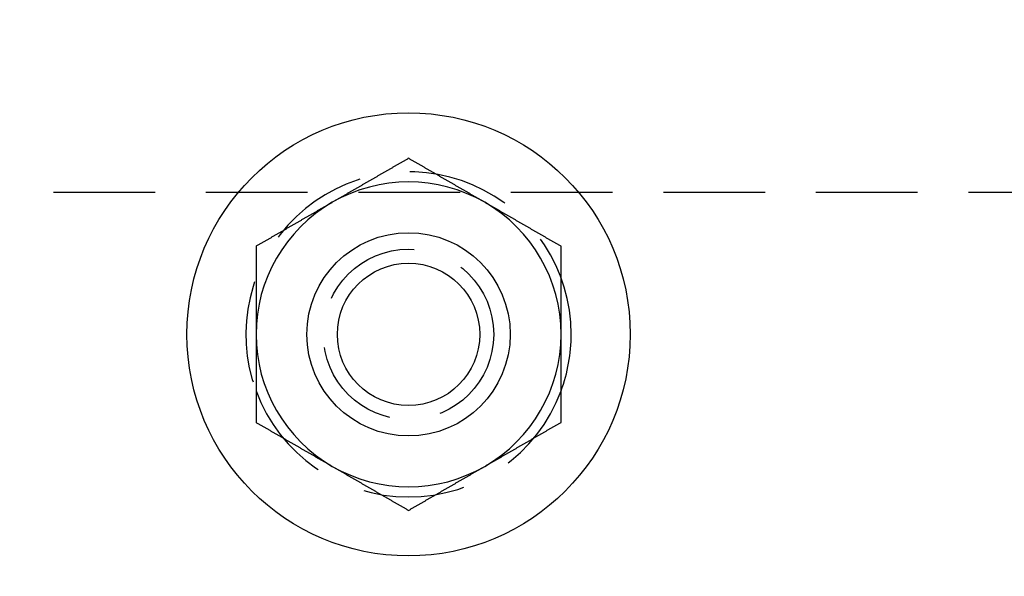
# Model space of a CAD drawing. Extents: x -137 to 301, y -495 to 82.
# Drawn here: x 50 to 98, y -454 to -426 of the extents above; entities that cross this region are included whole.
import ezdxf

# ---------------------------------------------------------------- set-up
doc = ezdxf.new("R2010")
doc.units = 0
doc.header["$LTSCALE"] = 20
doc.linetypes.add('VERDECKT', pattern=[0.375, 0.25, -0.125])
doc.layers.get('0').update_dxf_attribs({"linetype": 'CONTINUOUS'})

# ---------------------------------------------------------------- blocks, each defined once
blk = doc.blocks.new('A$C5F3700EE')
at = {"color": 1, "linetype": 'VERDECKT'}
blk.add_line((-81.46494, -90), (106.16497, -90), dxfattribs=at)
at = {"color": 3}
for points in [[(56, -88.3346, 0), (55.9705, -88.3516, 0), (55.9409, -88.3687, 0), (55.9114, -88.3857, 0), (55.8819, -88.4028, 0), (55.8524, -88.4198, 0), (55.8228, -88.4369, 0), (55.7933, -88.4539, 0), (55.7638, -88.471, 0), (55.7343, -88.488, 0), (55.7047, -88.5051, 0), (55.6752, -88.5221, 0), (55.6457, -88.5392, 0), (55.6161, -88.5562, 0), (55.5866, -88.5733, 0), (55.5571, -88.5903, 0), (55.5276, -88.6074, 0), (55.498, -88.6244, 0), (55.4685, -88.6415, 0), (55.439, -88.6585, 0), (55.4094, -88.6755, 0), (55.3799, -88.6926, 0), (55.3504, -88.7096, 0), (55.3209, -88.7267, 0), (55.2913, -88.7437, 0), (55.2618, -88.7608, 0), (55.2323, -88.7778, 0), (55.2028, -88.7949, 0), (55.1732, -88.8119, 0), (55.1437, -88.829, 0), (55.1142, -88.846, 0), (55.0846, -88.8631, 0), (55.0551, -88.8801, 0), (55.0256, -88.8972, 0), (54.9961, -88.9142, 0), (54.9665, -88.9313, 0), (54.937, -88.9483, 0), (54.9075, -88.9654, 0), (54.878, -88.9824, 0), (54.8484, -88.9995, 0), (54.8189, -89.0165, 0), (54.7894, -89.0335, 0), (54.7598, -89.0506, 0), (54.7303, -89.0676, 0), (54.7008, -89.0847, 0), (54.6713, -89.1017, 0), (54.6417, -89.1188, 0), (54.6122, -89.1358, 0), (54.5827, -89.1529, 0), (54.5531, -89.1699, 0), (54.5236, -89.187, 0), (54.4941, -89.204, 0), (54.4646, -89.2211, 0), (54.435, -89.2381, 0), (54.4055, -89.2552, 0), (54.376, -89.2722, 0), (54.3465, -89.2893, 0), (54.3169, -89.3063, 0), (54.2874, -89.3234, 0), (54.2579, -89.3404, 0), (54.2283, -89.3575, 0), (54.1988, -89.3745, 0), (54.1693, -89.3916, 0), (54.1398, -89.4086, 0), (54.1102, -89.4256, 0), (54.0807, -89.4427, 0), (54.0512, -89.4597, 0), (54.0217, -89.4768, 0), (53.9921, -89.4938, 0), (53.9626, -89.5109, 0), (53.9331, -89.5279, 0), (53.9035, -89.545, 0), (53.874, -89.562, 0), (53.8445, -89.5791, 0), (53.815, -89.5961, 0), (53.7854, -89.6132, 0), (53.7559, -89.6302, 0), (53.7264, -89.6473, 0), (53.6969, -89.6643, 0), (53.6673, -89.6814, 0), (53.6378, -89.6984, 0), (53.6083, -89.7155, 0), (53.5787, -89.7325, 0), (53.5492, -89.7496, 0), (53.5197, -89.7666, 0), (53.4902, -89.7836, 0), (53.4606, -89.8007, 0), (53.4311, -89.8177, 0), (53.4016, -89.8348, 0), (53.372, -89.8518, 0), (53.3425, -89.8689, 0), (53.313, -89.8859, 0), (53.2835, -89.903, 0), (53.2539, -89.92, 0), (53.2244, -89.9371, 0), (53.1949, -89.9541, 0), (53.1654, -89.9712, 0), (53.1358, -89.9882, 0), (53.1063, -90.0053, 0), (53.0768, -90.0223, 0), (53.0472, -90.0394, 0), (53.0177, -90.0564, 0), (52.9882, -90.0735, 0), (52.9587, -90.0905, 0), (52.9291, -90.1076, 0), (52.8996, -90.1246, 0), (52.8701, -90.1417, 0), (52.8406, -90.1587, 0), (52.811, -90.1757, 0), (52.7815, -90.1928, 0), (52.752, -90.2098, 0), (52.7224, -90.2269, 0), (52.6929, -90.2439, 0), (52.6634, -90.261, 0), (52.6339, -90.278, 0), (52.6043, -90.2951, 0), (52.5748, -90.3121, 0), (52.5453, -90.3292, 0), (52.5157, -90.3462, 0), (52.4862, -90.3633, 0), (52.4567, -90.3803, 0), (52.4272, -90.3974, 0), (52.3976, -90.4144, 0), (52.3681, -90.4315, 0), (52.3386, -90.4485, 0), (52.3091, -90.4656, 0), (52.2795, -90.4826, 0), (52.25, -90.4997, 0)], [(59.75, -90.4997, 0), (59.7205, -90.4826, 0), (59.6909, -90.4656, 0), (59.6614, -90.4485, 0), (59.6319, -90.4315, 0), (59.6024, -90.4144, 0), (59.5728, -90.3974, 0), (59.5433, -90.3803, 0), (59.5138, -90.3633, 0), (59.4843, -90.3462, 0), (59.4547, -90.3292, 0), (59.4252, -90.3121, 0), (59.3957, -90.2951, 0), (59.3661, -90.278, 0), (59.3366, -90.261, 0), (59.3071, -90.2439, 0), (59.2776, -90.2269, 0), (59.248, -90.2098, 0), (59.2185, -90.1928, 0), (59.189, -90.1757, 0), (59.1594, -90.1587, 0), (59.1299, -90.1417, 0), (59.1004, -90.1246, 0), (59.0709, -90.1076, 0), (59.0413, -90.0905, 0), (59.0118, -90.0735, 0), (58.9823, -90.0564, 0), (58.9528, -90.0394, 0), (58.9232, -90.0223, 0), (58.8937, -90.0053, 0), (58.8642, -89.9882, 0), (58.8346, -89.9712, 0), (58.8051, -89.9541, 0), (58.7756, -89.9371, 0), (58.7461, -89.92, 0), (58.7165, -89.903, 0), (58.687, -89.8859, 0), (58.6575, -89.8689, 0), (58.628, -89.8518, 0), (58.5984, -89.8348, 0), (58.5689, -89.8177, 0), (58.5394, -89.8007, 0), (58.5098, -89.7836, 0), (58.4803, -89.7666, 0), (58.4508, -89.7496, 0), (58.4213, -89.7325, 0), (58.3917, -89.7155, 0), (58.3622, -89.6984, 0), (58.3327, -89.6814, 0), (58.3031, -89.6643, 0), (58.2736, -89.6473, 0), (58.2441, -89.6302, 0), (58.2146, -89.6132, 0), (58.185, -89.5961, 0), (58.1555, -89.5791, 0), (58.126, -89.562, 0), (58.0965, -89.545, 0), (58.0669, -89.5279, 0), (58.0374, -89.5109, 0), (58.0079, -89.4938, 0), (57.9783, -89.4768, 0), (57.9488, -89.4597, 0), (57.9193, -89.4427, 0), (57.8898, -89.4256, 0), (57.8602, -89.4086, 0), (57.8307, -89.3916, 0), (57.8012, -89.3745, 0), (57.7717, -89.3575, 0), (57.7421, -89.3404, 0), (57.7126, -89.3234, 0), (57.6831, -89.3063, 0), (57.6535, -89.2893, 0), (57.624, -89.2722, 0), (57.5945, -89.2552, 0), (57.565, -89.2381, 0), (57.5354, -89.2211, 0), (57.5059, -89.204, 0), (57.4764, -89.187, 0), (57.4469, -89.1699, 0), (57.4173, -89.1529, 0), (57.3878, -89.1358, 0), (57.3583, -89.1188, 0), (57.3287, -89.1017, 0), (57.2992, -89.0847, 0), (57.2697, -89.0676, 0), (57.2402, -89.0506, 0), (57.2106, -89.0335, 0), (57.1811, -89.0165, 0), (57.1516, -88.9995, 0), (57.122, -88.9824, 0), (57.0925, -88.9654, 0), (57.063, -88.9483, 0), (57.0335, -88.9313, 0), (57.0039, -88.9142, 0), (56.9744, -88.8972, 0), (56.9449, -88.8801, 0), (56.9154, -88.8631, 0), (56.8858, -88.846, 0), (56.8563, -88.829, 0), (56.8268, -88.8119, 0), (56.7972, -88.7949, 0), (56.7677, -88.7778, 0), (56.7382, -88.7608, 0), (56.7087, -88.7437, 0), (56.6791, -88.7267, 0), (56.6496, -88.7096, 0), (56.6201, -88.6926, 0), (56.5906, -88.6755, 0), (56.561, -88.6585, 0), (56.5315, -88.6415, 0), (56.502, -88.6244, 0), (56.4724, -88.6074, 0), (56.4429, -88.5903, 0), (56.4134, -88.5733, 0), (56.3839, -88.5562, 0), (56.3543, -88.5392, 0), (56.3248, -88.5221, 0), (56.2953, -88.5051, 0), (56.2657, -88.488, 0), (56.2362, -88.471, 0), (56.2067, -88.4539, 0), (56.1772, -88.4369, 0), (56.1476, -88.4198, 0), (56.1181, -88.4028, 0), (56.0886, -88.3857, 0), (56.0591, -88.3687, 0), (56.0295, -88.3516, 0), (56, -88.3346, 0)], [(52.25, -90.4997, 0), (52.2205, -90.5167, 0), (52.1909, -90.5338, 0), (52.1614, -90.5508, 0), (52.1319, -90.5678, 0), (52.1024, -90.5849, 0), (52.0728, -90.6019, 0), (52.0433, -90.619, 0), (52.0138, -90.636, 0), (51.9843, -90.6531, 0), (51.9547, -90.6701, 0), (51.9252, -90.6872, 0), (51.8957, -90.7042, 0), (51.8661, -90.7213, 0), (51.8366, -90.7383, 0), (51.8071, -90.7554, 0), (51.7776, -90.7724, 0), (51.748, -90.7895, 0), (51.7185, -90.8065, 0), (51.689, -90.8236, 0), (51.6594, -90.8406, 0), (51.6299, -90.8577, 0), (51.6004, -90.8747, 0), (51.5709, -90.8918, 0), (51.5413, -90.9088, 0), (51.5118, -90.9258, 0), (51.4823, -90.9429, 0), (51.4528, -90.9599, 0), (51.4232, -90.977, 0), (51.3937, -90.994, 0), (51.3642, -91.0111, 0), (51.3346, -91.0281, 0), (51.3051, -91.0452, 0), (51.2756, -91.0622, 0), (51.2461, -91.0793, 0), (51.2165, -91.0963, 0), (51.187, -91.1134, 0), (51.1575, -91.1304, 0), (51.128, -91.1475, 0), (51.0984, -91.1645, 0), (51.0689, -91.1816, 0), (51.0394, -91.1986, 0), (51.0098, -91.2157, 0), (50.9803, -91.2327, 0), (50.9508, -91.2498, 0), (50.9213, -91.2668, 0), (50.8917, -91.2839, 0), (50.8622, -91.3009, 0), (50.8327, -91.3179, 0), (50.8031, -91.335, 0), (50.7736, -91.352, 0), (50.7441, -91.3691, 0), (50.7146, -91.3861, 0), (50.685, -91.4032, 0), (50.6555, -91.4202, 0), (50.626, -91.4373, 0), (50.5965, -91.4543, 0), (50.5669, -91.4714, 0), (50.5374, -91.4884, 0), (50.5079, -91.5055, 0), (50.4783, -91.5225, 0), (50.4488, -91.5396, 0), (50.4193, -91.5566, 0), (50.3898, -91.5737, 0), (50.3602, -91.5907, 0), (50.3307, -91.6078, 0), (50.3012, -91.6248, 0), (50.2717, -91.6419, 0), (50.2421, -91.6589, 0), (50.2126, -91.6759, 0), (50.1831, -91.693, 0), (50.1535, -91.71, 0), (50.124, -91.7271, 0), (50.0945, -91.7441, 0), (50.065, -91.7612, 0), (50.0354, -91.7782, 0), (50.0059, -91.7953, 0), (49.9764, -91.8123, 0), (49.9469, -91.8294, 0), (49.9173, -91.8464, 0), (49.8878, -91.8635, 0), (49.8583, -91.8805, 0), (49.8287, -91.8976, 0), (49.7992, -91.9146, 0), (49.7697, -91.9317, 0), (49.7402, -91.9487, 0), (49.7106, -91.9658, 0), (49.6811, -91.9828, 0), (49.6516, -91.9999, 0), (49.622, -92.0169, 0), (49.5925, -92.034, 0), (49.563, -92.051, 0), (49.5335, -92.068, 0), (49.5039, -92.0851, 0), (49.4744, -92.1021, 0), (49.4449, -92.1192, 0), (49.4154, -92.1362, 0), (49.3858, -92.1533, 0), (49.3563, -92.1703, 0), (49.3268, -92.1874, 0), (49.2972, -92.2044, 0), (49.2677, -92.2215, 0), (49.2382, -92.2385, 0), (49.2087, -92.2556, 0), (49.1791, -92.2726, 0), (49.1496, -92.2897, 0), (49.1201, -92.3067, 0), (49.0906, -92.3238, 0), (49.061, -92.3408, 0), (49.0315, -92.3579, 0), (49.002, -92.3749, 0), (48.9724, -92.392, 0), (48.9429, -92.409, 0), (48.9134, -92.426, 0), (48.8839, -92.4431, 0), (48.8543, -92.4601, 0), (48.8248, -92.4772, 0), (48.7953, -92.4942, 0), (48.7657, -92.5113, 0), (48.7362, -92.5283, 0), (48.7067, -92.5454, 0), (48.6772, -92.5624, 0), (48.6476, -92.5795, 0), (48.6181, -92.5965, 0), (48.5886, -92.6136, 0), (48.5591, -92.6306, 0), (48.5295, -92.6477, 0), (48.5, -92.6647, 0)], [(63.5, -92.6647, 0), (63.4705, -92.6477, 0), (63.4409, -92.6306, 0), (63.4114, -92.6136, 0), (63.3819, -92.5965, 0), (63.3524, -92.5795, 0), (63.3228, -92.5624, 0), (63.2933, -92.5454, 0), (63.2638, -92.5283, 0), (63.2343, -92.5113, 0), (63.2047, -92.4942, 0), (63.1752, -92.4772, 0), (63.1457, -92.4601, 0), (63.1161, -92.4431, 0), (63.0866, -92.426, 0), (63.0571, -92.409, 0), (63.0276, -92.392, 0), (62.998, -92.3749, 0), (62.9685, -92.3579, 0), (62.939, -92.3408, 0), (62.9094, -92.3238, 0), (62.8799, -92.3067, 0), (62.8504, -92.2897, 0), (62.8209, -92.2726, 0), (62.7913, -92.2556, 0), (62.7618, -92.2385, 0), (62.7323, -92.2215, 0), (62.7028, -92.2044, 0), (62.6732, -92.1874, 0), (62.6437, -92.1703, 0), (62.6142, -92.1533, 0), (62.5846, -92.1362, 0), (62.5551, -92.1192, 0), (62.5256, -92.1021, 0), (62.4961, -92.0851, 0), (62.4665, -92.068, 0), (62.437, -92.051, 0), (62.4075, -92.034, 0), (62.378, -92.0169, 0), (62.3484, -91.9999, 0), (62.3189, -91.9828, 0), (62.2894, -91.9658, 0), (62.2598, -91.9487, 0), (62.2303, -91.9317, 0), (62.2008, -91.9146, 0), (62.1713, -91.8976, 0), (62.1417, -91.8805, 0), (62.1122, -91.8635, 0), (62.0827, -91.8464, 0), (62.0531, -91.8294, 0), (62.0236, -91.8123, 0), (61.9941, -91.7953, 0), (61.9646, -91.7782, 0), (61.935, -91.7612, 0), (61.9055, -91.7441, 0), (61.876, -91.7271, 0), (61.8465, -91.71, 0), (61.8169, -91.693, 0), (61.7874, -91.6759, 0), (61.7579, -91.6589, 0), (61.7283, -91.6419, 0), (61.6988, -91.6248, 0), (61.6693, -91.6078, 0), (61.6398, -91.5907, 0), (61.6102, -91.5737, 0), (61.5807, -91.5566, 0), (61.5512, -91.5396, 0), (61.5217, -91.5225, 0), (61.4921, -91.5055, 0), (61.4626, -91.4884, 0), (61.4331, -91.4714, 0), (61.4035, -91.4543, 0), (61.374, -91.4373, 0), (61.3445, -91.4202, 0), (61.315, -91.4032, 0), (61.2854, -91.3861, 0), (61.2559, -91.3691, 0), (61.2264, -91.352, 0), (61.1969, -91.335, 0), (61.1673, -91.3179, 0), (61.1378, -91.3009, 0), (61.1083, -91.2839, 0), (61.0787, -91.2668, 0), (61.0492, -91.2498, 0), (61.0197, -91.2327, 0), (60.9902, -91.2157, 0), (60.9606, -91.1986, 0), (60.9311, -91.1816, 0), (60.9016, -91.1645, 0), (60.872, -91.1475, 0), (60.8425, -91.1304, 0), (60.813, -91.1134, 0), (60.7835, -91.0963, 0), (60.7539, -91.0793, 0), (60.7244, -91.0622, 0), (60.6949, -91.0452, 0), (60.6654, -91.0281, 0), (60.6358, -91.0111, 0), (60.6063, -90.994, 0), (60.5768, -90.977, 0), (60.5472, -90.9599, 0), (60.5177, -90.9429, 0), (60.4882, -90.9258, 0), (60.4587, -90.9088, 0), (60.4291, -90.8918, 0), (60.3996, -90.8747, 0), (60.3701, -90.8577, 0), (60.3406, -90.8406, 0), (60.311, -90.8236, 0), (60.2815, -90.8065, 0), (60.252, -90.7895, 0), (60.2224, -90.7724, 0), (60.1929, -90.7554, 0), (60.1634, -90.7383, 0), (60.1339, -90.7213, 0), (60.1043, -90.7042, 0), (60.0748, -90.6872, 0), (60.0453, -90.6701, 0), (60.0157, -90.6531, 0), (59.9862, -90.636, 0), (59.9567, -90.619, 0), (59.9272, -90.6019, 0), (59.8976, -90.5849, 0), (59.8681, -90.5678, 0), (59.8386, -90.5508, 0), (59.8091, -90.5338, 0), (59.7795, -90.5167, 0), (59.75, -90.4997, 0)], [(48.5, -92.6647, 0), (48.5, -92.6988, 0), (48.5, -92.7328, 0), (48.5, -92.7668, 0), (48.5, -92.8009, 0), (48.5, -92.8349, 0), (48.5, -92.8689, 0), (48.5, -92.903, 0), (48.5, -92.937, 0), (48.5, -92.9711, 0), (48.5, -93.0051, 0), (48.5, -93.0392, 0), (48.5, -93.0732, 0), (48.5, -93.1072, 0), (48.5, -93.1413, 0), (48.5, -93.1753, 0), (48.5, -93.2094, 0), (48.5, -93.2434, 0), (48.5, -93.2775, 0), (48.5, -93.3115, 0), (48.5, -93.3456, 0), (48.5, -93.3796, 0), (48.5, -93.4137, 0), (48.5, -93.4477, 0), (48.5, -93.4818, 0), (48.5, -93.5159, 0), (48.5, -93.5499, 0), (48.5, -93.584, 0), (48.5, -93.618, 0), (48.5, -93.6521, 0), (48.5, -93.6862, 0), (48.5, -93.7202, 0), (48.5, -93.7543, 0), (48.5, -93.7883, 0), (48.5, -93.8224, 0), (48.5, -93.8565, 0), (48.5, -93.8905, 0), (48.5, -93.9246, 0), (48.5, -93.9587, 0), (48.5, -93.9927, 0), (48.5, -94.0268, 0), (48.5, -94.0609, 0), (48.5, -94.0949, 0), (48.5, -94.129, 0), (48.5, -94.1631, 0), (48.5, -94.1972, 0), (48.5, -94.2312, 0), (48.5, -94.2653, 0), (48.5, -94.2994, 0), (48.5, -94.3335, 0), (48.5, -94.3676, 0), (48.5, -94.4016, 0), (48.5, -94.4357, 0), (48.5, -94.4698, 0), (48.5, -94.5039, 0), (48.5, -94.538, 0), (48.5, -94.572, 0), (48.5, -94.6061, 0), (48.5, -94.6402, 0), (48.5, -94.6743, 0), (48.5, -94.7084, 0), (48.5, -94.7425, 0), (48.5, -94.7766, 0), (48.5, -94.8107, 0), (48.5, -94.8448, 0), (48.5, -94.8789, 0), (48.5, -94.913, 0), (48.5, -94.947, 0), (48.5, -94.9811, 0), (48.5, -95.0152, 0), (48.5, -95.0493, 0), (48.5, -95.0834, 0), (48.5, -95.1175, 0), (48.5, -95.1516, 0), (48.5, -95.1858, 0), (48.5, -95.2199, 0), (48.5, -95.254, 0), (48.5, -95.2881, 0), (48.5, -95.3222, 0), (48.5, -95.3563, 0), (48.5, -95.3904, 0), (48.5, -95.4245, 0), (48.5, -95.4586, 0), (48.5, -95.4927, 0), (48.5, -95.5268, 0), (48.5, -95.561, 0), (48.5, -95.5951, 0), (48.5, -95.6292, 0), (48.5, -95.6633, 0), (48.5, -95.6974, 0), (48.5, -95.7316, 0), (48.5, -95.7657, 0), (48.5, -95.7998, 0), (48.5, -95.8339, 0), (48.5, -95.868, 0), (48.5, -95.9022, 0), (48.5, -95.9363, 0), (48.5, -95.9704, 0), (48.5, -96.0046, 0), (48.5, -96.0387, 0), (48.5, -96.0728, 0), (48.5, -96.107, 0), (48.5, -96.1411, 0), (48.5, -96.1752, 0), (48.5, -96.2094, 0), (48.5, -96.2435, 0), (48.5, -96.2776, 0), (48.5, -96.3118, 0), (48.5, -96.3459, 0), (48.5, -96.3801, 0), (48.5, -96.4142, 0), (48.5, -96.4484, 0), (48.5, -96.4825, 0), (48.5, -96.5167, 0), (48.5, -96.5508, 0), (48.5, -96.585, 0), (48.5, -96.6191, 0), (48.5, -96.6533, 0), (48.5, -96.6874, 0), (48.5, -96.7216, 0), (48.5, -96.7557, 0), (48.5, -96.7899, 0), (48.5, -96.824, 0), (48.5, -96.8582, 0), (48.5, -96.8924, 0), (48.5, -96.9265, 0), (48.5, -96.9607, 0), (48.5, -96.9948, 0)], [(63.5, -96.9948, 0), (63.5, -96.9607, 0), (63.5, -96.9265, 0), (63.5, -96.8924, 0), (63.5, -96.8582, 0), (63.5, -96.824, 0), (63.5, -96.7899, 0), (63.5, -96.7557, 0), (63.5, -96.7216, 0), (63.5, -96.6874, 0), (63.5, -96.6533, 0), (63.5, -96.6191, 0), (63.5, -96.585, 0), (63.5, -96.5508, 0), (63.5, -96.5167, 0), (63.5, -96.4825, 0), (63.5, -96.4484, 0), (63.5, -96.4142, 0), (63.5, -96.3801, 0), (63.5, -96.3459, 0), (63.5, -96.3118, 0), (63.5, -96.2776, 0), (63.5, -96.2435, 0), (63.5, -96.2094, 0), (63.5, -96.1752, 0), (63.5, -96.1411, 0), (63.5, -96.107, 0), (63.5, -96.0728, 0), (63.5, -96.0387, 0), (63.5, -96.0046, 0), (63.5, -95.9704, 0), (63.5, -95.9363, 0), (63.5, -95.9022, 0), (63.5, -95.868, 0), (63.5, -95.8339, 0), (63.5, -95.7998, 0), (63.5, -95.7657, 0), (63.5, -95.7316, 0), (63.5, -95.6974, 0), (63.5, -95.6633, 0), (63.5, -95.6292, 0), (63.5, -95.5951, 0), (63.5, -95.561, 0), (63.5, -95.5268, 0), (63.5, -95.4927, 0), (63.5, -95.4586, 0), (63.5, -95.4245, 0), (63.5, -95.3904, 0), (63.5, -95.3563, 0), (63.5, -95.3222, 0), (63.5, -95.2881, 0), (63.5, -95.254, 0), (63.5, -95.2199, 0), (63.5, -95.1858, 0), (63.5, -95.1516, 0), (63.5, -95.1175, 0), (63.5, -95.0834, 0), (63.5, -95.0493, 0), (63.5, -95.0152, 0), (63.5, -94.9811, 0), (63.5, -94.947, 0), (63.5, -94.913, 0), (63.5, -94.8789, 0), (63.5, -94.8448, 0), (63.5, -94.8107, 0), (63.5, -94.7766, 0), (63.5, -94.7425, 0), (63.5, -94.7084, 0), (63.5, -94.6743, 0), (63.5, -94.6402, 0), (63.5, -94.6061, 0), (63.5, -94.572, 0), (63.5, -94.538, 0), (63.5, -94.5039, 0), (63.5, -94.4698, 0), (63.5, -94.4357, 0), (63.5, -94.4016, 0), (63.5, -94.3676, 0), (63.5, -94.3335, 0), (63.5, -94.2994, 0), (63.5, -94.2653, 0), (63.5, -94.2312, 0), (63.5, -94.1972, 0), (63.5, -94.1631, 0), (63.5, -94.129, 0), (63.5, -94.0949, 0), (63.5, -94.0609, 0), (63.5, -94.0268, 0), (63.5, -93.9927, 0), (63.5, -93.9587, 0), (63.5, -93.9246, 0), (63.5, -93.8905, 0), (63.5, -93.8565, 0), (63.5, -93.8224, 0), (63.5, -93.7883, 0), (63.5, -93.7543, 0), (63.5, -93.7202, 0), (63.5, -93.6862, 0), (63.5, -93.6521, 0), (63.5, -93.618, 0), (63.5, -93.584, 0), (63.5, -93.5499, 0), (63.5, -93.5159, 0), (63.5, -93.4818, 0), (63.5, -93.4477, 0), (63.5, -93.4137, 0), (63.5, -93.3796, 0), (63.5, -93.3456, 0), (63.5, -93.3115, 0), (63.5, -93.2775, 0), (63.5, -93.2434, 0), (63.5, -93.2094, 0), (63.5, -93.1753, 0), (63.5, -93.1413, 0), (63.5, -93.1072, 0), (63.5, -93.0732, 0), (63.5, -93.0392, 0), (63.5, -93.0051, 0), (63.5, -92.9711, 0), (63.5, -92.937, 0), (63.5, -92.903, 0), (63.5, -92.8689, 0), (63.5, -92.8349, 0), (63.5, -92.8009, 0), (63.5, -92.7668, 0), (63.5, -92.7328, 0), (63.5, -92.6988, 0), (63.5, -92.6647, 0)], [(48.5, -96.9948, 0), (48.5, -97.0175, 0), (48.5, -97.0401, 0), (48.5, -97.0628, 0), (48.5, -97.0854, 0), (48.5, -97.1081, 0), (48.5, -97.1307, 0), (48.5, -97.1533, 0), (48.5, -97.176, 0), (48.5, -97.1986, 0), (48.5, -97.2213, 0), (48.5, -97.2439, 0), (48.5, -97.2666, 0), (48.5, -97.2892, 0), (48.5, -97.3119, 0), (48.5, -97.3345, 0), (48.5, -97.3571, 0), (48.5, -97.3798, 0), (48.5, -97.4024, 0), (48.5, -97.4251, 0), (48.5, -97.4477, 0), (48.5, -97.4704, 0), (48.5, -97.493, 0), (48.5, -97.5157, 0), (48.5, -97.5384, 0), (48.5, -97.561, 0), (48.5, -97.5837, 0), (48.5, -97.6063, 0), (48.5, -97.629, 0), (48.5, -97.6516, 0), (48.5, -97.6743, 0), (48.5, -97.6969, 0), (48.5, -97.7196, 0), (48.5, -97.7422, 0), (48.5, -97.7649, 0), (48.5, -97.7876, 0), (48.5, -97.8102, 0), (48.5, -97.8329, 0), (48.5, -97.8555, 0), (48.5, -97.8782, 0), (48.5, -97.9009, 0), (48.5, -97.9235, 0), (48.5, -97.9462, 0), (48.5, -97.9688, 0), (48.5, -97.9915, 0), (48.5, -98.0142, 0), (48.5, -98.0368, 0), (48.5, -98.0595, 0), (48.5, -98.0822, 0), (48.5, -98.1048, 0), (48.5, -98.1275, 0), (48.5, -98.1502, 0), (48.5, -98.1728, 0), (48.5, -98.1955, 0), (48.5, -98.2182, 0), (48.5, -98.2408, 0), (48.5, -98.2635, 0), (48.5, -98.2862, 0), (48.5, -98.3088, 0), (48.5, -98.3315, 0), (48.5, -98.3542, 0), (48.5, -98.3768, 0), (48.5, -98.3995, 0), (48.5, -98.4222, 0), (48.5, -98.4449, 0), (48.5, -98.4675, 0), (48.5, -98.4902, 0), (48.5, -98.5129, 0), (48.5, -98.5355, 0), (48.5, -98.5582, 0), (48.5, -98.5809, 0), (48.5, -98.6036, 0), (48.5, -98.6263, 0), (48.5, -98.6489, 0), (48.5, -98.6716, 0), (48.5, -98.6943, 0), (48.5, -98.717, 0), (48.5, -98.7396, 0), (48.5, -98.7623, 0), (48.5, -98.785, 0), (48.5, -98.8077, 0), (48.5, -98.8304, 0), (48.5, -98.853, 0), (48.5, -98.8757, 0), (48.5, -98.8984, 0), (48.5, -98.9211, 0), (48.5, -98.9438, 0), (48.5, -98.9665, 0), (48.5, -98.9891, 0), (48.5, -99.0118, 0), (48.5, -99.0345, 0), (48.5, -99.0572, 0), (48.5, -99.0799, 0), (48.5, -99.1026, 0), (48.5, -99.1253, 0), (48.5, -99.1479, 0), (48.5, -99.1706, 0), (48.5, -99.1933, 0), (48.5, -99.216, 0), (48.5, -99.2387, 0), (48.5, -99.2614, 0), (48.5, -99.2841, 0), (48.5, -99.3068, 0), (48.5, -99.3295, 0), (48.5, -99.3522, 0), (48.5, -99.3749, 0), (48.5, -99.3976, 0), (48.5, -99.4203, 0), (48.5, -99.443, 0), (48.5, -99.4657, 0), (48.5, -99.4884, 0), (48.5, -99.5111, 0), (48.5, -99.5338, 0), (48.5, -99.5565, 0), (48.5, -99.5792, 0), (48.5, -99.6019, 0), (48.5, -99.6246, 0), (48.5, -99.6473, 0), (48.5, -99.67, 0), (48.5, -99.6927, 0), (48.5, -99.7154, 0), (48.5, -99.7381, 0), (48.5, -99.7608, 0), (48.5, -99.7835, 0), (48.5, -99.8062, 0), (48.5, -99.8289, 0), (48.5, -99.8516, 0), (48.5, -99.8743, 0), (48.5, -99.897, 0), (48.5, -99.9197, 0), (48.5, -99.9424, 0), (48.5, -99.9651, 0), (48.5, -99.9878, 0), (48.5, -100.01, 0), (48.5, -100.033, 0), (48.5, -100.056, 0), (48.5, -100.079, 0), (48.5, -100.101, 0), (48.5, -100.124, 0), (48.5, -100.147, 0), (48.5, -100.169, 0), (48.5, -100.192, 0), (48.5, -100.215, 0), (48.5, -100.237, 0), (48.5, -100.26, 0), (48.5, -100.283, 0), (48.5, -100.306, 0), (48.5, -100.328, 0), (48.5, -100.351, 0), (48.5, -100.374, 0), (48.5, -100.396, 0), (48.5, -100.419, 0), (48.5, -100.442, 0), (48.5, -100.464, 0), (48.5, -100.487, 0), (48.5, -100.51, 0), (48.5, -100.532, 0), (48.5, -100.555, 0), (48.5, -100.578, 0), (48.5, -100.6, 0), (48.5, -100.623, 0), (48.5, -100.646, 0), (48.5, -100.668, 0), (48.5, -100.691, 0), (48.5, -100.714, 0), (48.5, -100.736, 0), (48.5, -100.759, 0), (48.5, -100.782, 0), (48.5, -100.804, 0), (48.5, -100.827, 0), (48.5, -100.85, 0), (48.5, -100.872, 0), (48.5, -100.895, 0), (48.5, -100.918, 0), (48.5, -100.94, 0), (48.5, -100.963, 0), (48.5, -100.986, 0), (48.5, -101.008, 0), (48.5, -101.031, 0), (48.5, -101.054, 0), (48.5, -101.076, 0), (48.5, -101.099, 0), (48.5, -101.121, 0), (48.5, -101.144, 0), (48.5, -101.167, 0), (48.5, -101.189, 0), (48.5, -101.212, 0), (48.5, -101.235, 0), (48.5, -101.257, 0), (48.5, -101.28, 0), (48.5, -101.302, 0), (48.5, -101.325, 0)], [(63.5, -101.325, 0), (63.5, -101.302, 0), (63.5, -101.28, 0), (63.5, -101.257, 0), (63.5, -101.235, 0), (63.5, -101.212, 0), (63.5, -101.189, 0), (63.5, -101.167, 0), (63.5, -101.144, 0), (63.5, -101.121, 0), (63.5, -101.099, 0), (63.5, -101.076, 0), (63.5, -101.054, 0), (63.5, -101.031, 0), (63.5, -101.008, 0), (63.5, -100.986, 0), (63.5, -100.963, 0), (63.5, -100.94, 0), (63.5, -100.918, 0), (63.5, -100.895, 0), (63.5, -100.872, 0), (63.5, -100.85, 0), (63.5, -100.827, 0), (63.5, -100.804, 0), (63.5, -100.782, 0), (63.5, -100.759, 0), (63.5, -100.736, 0), (63.5, -100.714, 0), (63.5, -100.691, 0), (63.5, -100.668, 0), (63.5, -100.646, 0), (63.5, -100.623, 0), (63.5, -100.6, 0), (63.5, -100.578, 0), (63.5, -100.555, 0), (63.5, -100.532, 0), (63.5, -100.51, 0), (63.5, -100.487, 0), (63.5, -100.464, 0), (63.5, -100.442, 0), (63.5, -100.419, 0), (63.5, -100.396, 0), (63.5, -100.374, 0), (63.5, -100.351, 0), (63.5, -100.328, 0), (63.5, -100.306, 0), (63.5, -100.283, 0), (63.5, -100.26, 0), (63.5, -100.237, 0), (63.5, -100.215, 0), (63.5, -100.192, 0), (63.5, -100.169, 0), (63.5, -100.147, 0), (63.5, -100.124, 0), (63.5, -100.101, 0), (63.5, -100.079, 0), (63.5, -100.056, 0), (63.5, -100.033, 0), (63.5, -100.01, 0), (63.5, -99.9878, 0), (63.5, -99.9651, 0), (63.5, -99.9424, 0), (63.5, -99.9197, 0), (63.5, -99.897, 0), (63.5, -99.8743, 0), (63.5, -99.8516, 0), (63.5, -99.8289, 0), (63.5, -99.8062, 0), (63.5, -99.7835, 0), (63.5, -99.7608, 0), (63.5, -99.7381, 0), (63.5, -99.7154, 0), (63.5, -99.6927, 0), (63.5, -99.67, 0), (63.5, -99.6473, 0), (63.5, -99.6246, 0), (63.5, -99.6019, 0), (63.5, -99.5792, 0), (63.5, -99.5565, 0), (63.5, -99.5338, 0), (63.5, -99.5111, 0), (63.5, -99.4884, 0), (63.5, -99.4657, 0), (63.5, -99.443, 0), (63.5, -99.4203, 0), (63.5, -99.3976, 0), (63.5, -99.3749, 0), (63.5, -99.3522, 0), (63.5, -99.3295, 0), (63.5, -99.3068, 0), (63.5, -99.2841, 0), (63.5, -99.2614, 0), (63.5, -99.2387, 0), (63.5, -99.216, 0), (63.5, -99.1933, 0), (63.5, -99.1706, 0), (63.5, -99.1479, 0), (63.5, -99.1253, 0), (63.5, -99.1026, 0), (63.5, -99.0799, 0), (63.5, -99.0572, 0), (63.5, -99.0345, 0), (63.5, -99.0118, 0), (63.5, -98.9891, 0), (63.5, -98.9665, 0), (63.5, -98.9438, 0), (63.5, -98.9211, 0), (63.5, -98.8984, 0), (63.5, -98.8757, 0), (63.5, -98.853, 0), (63.5, -98.8304, 0), (63.5, -98.8077, 0), (63.5, -98.785, 0), (63.5, -98.7623, 0), (63.5, -98.7396, 0), (63.5, -98.717, 0), (63.5, -98.6943, 0), (63.5, -98.6716, 0), (63.5, -98.6489, 0), (63.5, -98.6263, 0), (63.5, -98.6036, 0), (63.5, -98.5809, 0), (63.5, -98.5582, 0), (63.5, -98.5355, 0), (63.5, -98.5129, 0), (63.5, -98.4902, 0), (63.5, -98.4675, 0), (63.5, -98.4449, 0), (63.5, -98.4222, 0), (63.5, -98.3995, 0), (63.5, -98.3768, 0), (63.5, -98.3542, 0), (63.5, -98.3315, 0), (63.5, -98.3088, 0), (63.5, -98.2862, 0), (63.5, -98.2635, 0), (63.5, -98.2408, 0), (63.5, -98.2182, 0), (63.5, -98.1955, 0), (63.5, -98.1728, 0), (63.5, -98.1502, 0), (63.5, -98.1275, 0), (63.5, -98.1048, 0), (63.5, -98.0822, 0), (63.5, -98.0595, 0), (63.5, -98.0368, 0), (63.5, -98.0142, 0), (63.5, -97.9915, 0), (63.5, -97.9688, 0), (63.5, -97.9462, 0), (63.5, -97.9235, 0), (63.5, -97.9009, 0), (63.5, -97.8782, 0), (63.5, -97.8555, 0), (63.5, -97.8329, 0), (63.5, -97.8102, 0), (63.5, -97.7876, 0), (63.5, -97.7649, 0), (63.5, -97.7422, 0), (63.5, -97.7196, 0), (63.5, -97.6969, 0), (63.5, -97.6743, 0), (63.5, -97.6516, 0), (63.5, -97.629, 0), (63.5, -97.6063, 0), (63.5, -97.5837, 0), (63.5, -97.561, 0), (63.5, -97.5384, 0), (63.5, -97.5157, 0), (63.5, -97.493, 0), (63.5, -97.4704, 0), (63.5, -97.4477, 0), (63.5, -97.4251, 0), (63.5, -97.4024, 0), (63.5, -97.3798, 0), (63.5, -97.3571, 0), (63.5, -97.3345, 0), (63.5, -97.3119, 0), (63.5, -97.2892, 0), (63.5, -97.2666, 0), (63.5, -97.2439, 0), (63.5, -97.2213, 0), (63.5, -97.1986, 0), (63.5, -97.176, 0), (63.5, -97.1533, 0), (63.5, -97.1307, 0), (63.5, -97.1081, 0), (63.5, -97.0854, 0), (63.5, -97.0628, 0), (63.5, -97.0401, 0), (63.5, -97.0175, 0), (63.5, -96.9948, 0)], [(48.5, -101.325, 0), (48.5295, -101.342, 0), (48.5591, -101.359, 0), (48.5886, -101.376, 0), (48.6181, -101.393, 0), (48.6476, -101.41, 0), (48.6772, -101.427, 0), (48.7067, -101.444, 0), (48.7362, -101.461, 0), (48.7657, -101.478, 0), (48.7953, -101.495, 0), (48.8248, -101.512, 0), (48.8543, -101.53, 0), (48.8839, -101.547, 0), (48.9134, -101.564, 0), (48.9429, -101.581, 0), (48.9724, -101.598, 0), (49.002, -101.615, 0), (49.0315, -101.632, 0), (49.061, -101.649, 0), (49.0906, -101.666, 0), (49.1201, -101.683, 0), (49.1496, -101.7, 0), (49.1791, -101.717, 0), (49.2087, -101.734, 0), (49.2382, -101.751, 0), (49.2677, -101.768, 0), (49.2972, -101.785, 0), (49.3268, -101.802, 0), (49.3563, -101.819, 0), (49.3858, -101.836, 0), (49.4154, -101.853, 0), (49.4449, -101.871, 0), (49.4744, -101.888, 0), (49.5039, -101.905, 0), (49.5335, -101.922, 0), (49.563, -101.939, 0), (49.5925, -101.956, 0), (49.622, -101.973, 0), (49.6516, -101.99, 0), (49.6811, -102.007, 0), (49.7106, -102.024, 0), (49.7402, -102.041, 0), (49.7697, -102.058, 0), (49.7992, -102.075, 0), (49.8287, -102.092, 0), (49.8583, -102.109, 0), (49.8878, -102.126, 0), (49.9173, -102.143, 0), (49.9469, -102.16, 0), (49.9764, -102.177, 0), (50.0059, -102.194, 0), (50.0354, -102.211, 0), (50.065, -102.229, 0), (50.0945, -102.246, 0), (50.124, -102.263, 0), (50.1535, -102.28, 0), (50.1831, -102.297, 0), (50.2126, -102.314, 0), (50.2421, -102.331, 0), (50.2717, -102.348, 0), (50.3012, -102.365, 0), (50.3307, -102.382, 0), (50.3602, -102.399, 0), (50.3898, -102.416, 0), (50.4193, -102.433, 0), (50.4488, -102.45, 0), (50.4783, -102.467, 0), (50.5079, -102.484, 0), (50.5374, -102.501, 0), (50.5669, -102.518, 0), (50.5965, -102.535, 0), (50.626, -102.552, 0), (50.6555, -102.569, 0), (50.685, -102.587, 0), (50.7146, -102.604, 0), (50.7441, -102.621, 0), (50.7736, -102.638, 0), (50.8031, -102.655, 0), (50.8327, -102.672, 0), (50.8622, -102.689, 0), (50.8917, -102.706, 0), (50.9213, -102.723, 0), (50.9508, -102.74, 0), (50.9803, -102.757, 0), (51.0098, -102.774, 0), (51.0394, -102.791, 0), (51.0689, -102.808, 0), (51.0984, -102.825, 0), (51.128, -102.842, 0), (51.1575, -102.859, 0), (51.187, -102.876, 0), (51.2165, -102.893, 0), (51.2461, -102.91, 0), (51.2756, -102.927, 0), (51.3051, -102.945, 0), (51.3346, -102.962, 0), (51.3642, -102.979, 0), (51.3937, -102.996, 0), (51.4232, -103.013, 0), (51.4528, -103.03, 0), (51.4823, -103.047, 0), (51.5118, -103.064, 0), (51.5413, -103.081, 0), (51.5709, -103.098, 0), (51.6004, -103.115, 0), (51.6299, -103.132, 0), (51.6594, -103.149, 0), (51.689, -103.166, 0), (51.7185, -103.183, 0), (51.748, -103.2, 0), (51.7776, -103.217, 0), (51.8071, -103.234, 0), (51.8366, -103.251, 0), (51.8661, -103.268, 0), (51.8957, -103.285, 0), (51.9252, -103.303, 0), (51.9547, -103.32, 0), (51.9843, -103.337, 0), (52.0138, -103.354, 0), (52.0433, -103.371, 0), (52.0728, -103.388, 0), (52.1024, -103.405, 0), (52.1319, -103.422, 0), (52.1614, -103.439, 0), (52.1909, -103.456, 0), (52.2205, -103.473, 0), (52.25, -103.49, 0)], [(59.75, -103.49, 0), (59.7795, -103.473, 0), (59.8091, -103.456, 0), (59.8386, -103.439, 0), (59.8681, -103.422, 0), (59.8976, -103.405, 0), (59.9272, -103.388, 0), (59.9567, -103.371, 0), (59.9862, -103.354, 0), (60.0157, -103.337, 0), (60.0453, -103.32, 0), (60.0748, -103.303, 0), (60.1043, -103.285, 0), (60.1339, -103.268, 0), (60.1634, -103.251, 0), (60.1929, -103.234, 0), (60.2224, -103.217, 0), (60.252, -103.2, 0), (60.2815, -103.183, 0), (60.311, -103.166, 0), (60.3406, -103.149, 0), (60.3701, -103.132, 0), (60.3996, -103.115, 0), (60.4291, -103.098, 0), (60.4587, -103.081, 0), (60.4882, -103.064, 0), (60.5177, -103.047, 0), (60.5472, -103.03, 0), (60.5768, -103.013, 0), (60.6063, -102.996, 0), (60.6358, -102.979, 0), (60.6654, -102.962, 0), (60.6949, -102.945, 0), (60.7244, -102.927, 0), (60.7539, -102.91, 0), (60.7835, -102.893, 0), (60.813, -102.876, 0), (60.8425, -102.859, 0), (60.872, -102.842, 0), (60.9016, -102.825, 0), (60.9311, -102.808, 0), (60.9606, -102.791, 0), (60.9902, -102.774, 0), (61.0197, -102.757, 0), (61.0492, -102.74, 0), (61.0787, -102.723, 0), (61.1083, -102.706, 0), (61.1378, -102.689, 0), (61.1673, -102.672, 0), (61.1969, -102.655, 0), (61.2264, -102.638, 0), (61.2559, -102.621, 0), (61.2854, -102.604, 0), (61.315, -102.587, 0), (61.3445, -102.569, 0), (61.374, -102.552, 0), (61.4035, -102.535, 0), (61.4331, -102.518, 0), (61.4626, -102.501, 0), (61.4921, -102.484, 0), (61.5217, -102.467, 0), (61.5512, -102.45, 0), (61.5807, -102.433, 0), (61.6102, -102.416, 0), (61.6398, -102.399, 0), (61.6693, -102.382, 0), (61.6988, -102.365, 0), (61.7283, -102.348, 0), (61.7579, -102.331, 0), (61.7874, -102.314, 0), (61.8169, -102.297, 0), (61.8465, -102.28, 0), (61.876, -102.263, 0), (61.9055, -102.246, 0), (61.935, -102.229, 0), (61.9646, -102.211, 0), (61.9941, -102.194, 0), (62.0236, -102.177, 0), (62.0531, -102.16, 0), (62.0827, -102.143, 0), (62.1122, -102.126, 0), (62.1417, -102.109, 0), (62.1713, -102.092, 0), (62.2008, -102.075, 0), (62.2303, -102.058, 0), (62.2598, -102.041, 0), (62.2894, -102.024, 0), (62.3189, -102.007, 0), (62.3484, -101.99, 0), (62.378, -101.973, 0), (62.4075, -101.956, 0), (62.437, -101.939, 0), (62.4665, -101.922, 0), (62.4961, -101.905, 0), (62.5256, -101.888, 0), (62.5551, -101.871, 0), (62.5846, -101.853, 0), (62.6142, -101.836, 0), (62.6437, -101.819, 0), (62.6732, -101.802, 0), (62.7028, -101.785, 0), (62.7323, -101.768, 0), (62.7618, -101.751, 0), (62.7913, -101.734, 0), (62.8209, -101.717, 0), (62.8504, -101.7, 0), (62.8799, -101.683, 0), (62.9094, -101.666, 0), (62.939, -101.649, 0), (62.9685, -101.632, 0), (62.998, -101.615, 0), (63.0276, -101.598, 0), (63.0571, -101.581, 0), (63.0866, -101.564, 0), (63.1161, -101.547, 0), (63.1457, -101.53, 0), (63.1752, -101.512, 0), (63.2047, -101.495, 0), (63.2343, -101.478, 0), (63.2638, -101.461, 0), (63.2933, -101.444, 0), (63.3228, -101.427, 0), (63.3524, -101.41, 0), (63.3819, -101.393, 0), (63.4114, -101.376, 0), (63.4409, -101.359, 0), (63.4705, -101.342, 0), (63.5, -101.325, 0)], [(52.25, -103.49, 0), (52.2795, -103.507, 0), (52.3091, -103.524, 0), (52.3386, -103.541, 0), (52.3681, -103.558, 0), (52.3976, -103.575, 0), (52.4272, -103.592, 0), (52.4567, -103.609, 0), (52.4862, -103.626, 0), (52.5157, -103.643, 0), (52.5453, -103.661, 0), (52.5748, -103.678, 0), (52.6043, -103.695, 0), (52.6339, -103.712, 0), (52.6634, -103.729, 0), (52.6929, -103.746, 0), (52.7224, -103.763, 0), (52.752, -103.78, 0), (52.7815, -103.797, 0), (52.811, -103.814, 0), (52.8406, -103.831, 0), (52.8701, -103.848, 0), (52.8996, -103.865, 0), (52.9291, -103.882, 0), (52.9587, -103.899, 0), (52.9882, -103.916, 0), (53.0177, -103.933, 0), (53.0472, -103.95, 0), (53.0768, -103.967, 0), (53.1063, -103.984, 0), (53.1358, -104.001, 0), (53.1654, -104.019, 0), (53.1949, -104.036, 0), (53.2244, -104.053, 0), (53.2539, -104.07, 0), (53.2835, -104.087, 0), (53.313, -104.104, 0), (53.3425, -104.121, 0), (53.372, -104.138, 0), (53.4016, -104.155, 0), (53.4311, -104.172, 0), (53.4606, -104.189, 0), (53.4902, -104.206, 0), (53.5197, -104.223, 0), (53.5492, -104.24, 0), (53.5787, -104.257, 0), (53.6083, -104.274, 0), (53.6378, -104.291, 0), (53.6673, -104.308, 0), (53.6969, -104.325, 0), (53.7264, -104.342, 0), (53.7559, -104.359, 0), (53.7854, -104.377, 0), (53.815, -104.394, 0), (53.8445, -104.411, 0), (53.874, -104.428, 0), (53.9035, -104.445, 0), (53.9331, -104.462, 0), (53.9626, -104.479, 0), (53.9921, -104.496, 0), (54.0217, -104.513, 0), (54.0512, -104.53, 0), (54.0807, -104.547, 0), (54.1102, -104.564, 0), (54.1398, -104.581, 0), (54.1693, -104.598, 0), (54.1988, -104.615, 0), (54.2283, -104.632, 0), (54.2579, -104.649, 0), (54.2874, -104.666, 0), (54.3169, -104.683, 0), (54.3465, -104.7, 0), (54.376, -104.717, 0), (54.4055, -104.735, 0), (54.435, -104.752, 0), (54.4646, -104.769, 0), (54.4941, -104.786, 0), (54.5236, -104.803, 0), (54.5531, -104.82, 0), (54.5827, -104.837, 0), (54.6122, -104.854, 0), (54.6417, -104.871, 0), (54.6713, -104.888, 0), (54.7008, -104.905, 0), (54.7303, -104.922, 0), (54.7598, -104.939, 0), (54.7894, -104.956, 0), (54.8189, -104.973, 0), (54.8484, -104.99, 0), (54.878, -105.007, 0), (54.9075, -105.024, 0), (54.937, -105.041, 0), (54.9665, -105.058, 0), (54.9961, -105.075, 0), (55.0256, -105.093, 0), (55.0551, -105.11, 0), (55.0846, -105.127, 0), (55.1142, -105.144, 0), (55.1437, -105.161, 0), (55.1732, -105.178, 0), (55.2028, -105.195, 0), (55.2323, -105.212, 0), (55.2618, -105.229, 0), (55.2913, -105.246, 0), (55.3209, -105.263, 0), (55.3504, -105.28, 0), (55.3799, -105.297, 0), (55.4094, -105.314, 0), (55.439, -105.331, 0), (55.4685, -105.348, 0), (55.498, -105.365, 0), (55.5276, -105.382, 0), (55.5571, -105.399, 0), (55.5866, -105.416, 0), (55.6161, -105.433, 0), (55.6457, -105.451, 0), (55.6752, -105.468, 0), (55.7047, -105.485, 0), (55.7343, -105.502, 0), (55.7638, -105.519, 0), (55.7933, -105.536, 0), (55.8228, -105.553, 0), (55.8524, -105.57, 0), (55.8819, -105.587, 0), (55.9114, -105.604, 0), (55.9409, -105.621, 0), (55.9705, -105.638, 0), (56, -105.655, 0)], [(56, -105.655, 0), (56.0295, -105.638, 0), (56.0591, -105.621, 0), (56.0886, -105.604, 0), (56.1181, -105.587, 0), (56.1476, -105.57, 0), (56.1772, -105.553, 0), (56.2067, -105.536, 0), (56.2362, -105.519, 0), (56.2657, -105.502, 0), (56.2953, -105.485, 0), (56.3248, -105.468, 0), (56.3543, -105.451, 0), (56.3839, -105.433, 0), (56.4134, -105.416, 0), (56.4429, -105.399, 0), (56.4724, -105.382, 0), (56.502, -105.365, 0), (56.5315, -105.348, 0), (56.561, -105.331, 0), (56.5906, -105.314, 0), (56.6201, -105.297, 0), (56.6496, -105.28, 0), (56.6791, -105.263, 0), (56.7087, -105.246, 0), (56.7382, -105.229, 0), (56.7677, -105.212, 0), (56.7972, -105.195, 0), (56.8268, -105.178, 0), (56.8563, -105.161, 0), (56.8858, -105.144, 0), (56.9154, -105.127, 0), (56.9449, -105.11, 0), (56.9744, -105.093, 0), (57.0039, -105.075, 0), (57.0335, -105.058, 0), (57.063, -105.041, 0), (57.0925, -105.024, 0), (57.122, -105.007, 0), (57.1516, -104.99, 0), (57.1811, -104.973, 0), (57.2106, -104.956, 0), (57.2402, -104.939, 0), (57.2697, -104.922, 0), (57.2992, -104.905, 0), (57.3287, -104.888, 0), (57.3583, -104.871, 0), (57.3878, -104.854, 0), (57.4173, -104.837, 0), (57.4469, -104.82, 0), (57.4764, -104.803, 0), (57.5059, -104.786, 0), (57.5354, -104.769, 0), (57.565, -104.752, 0), (57.5945, -104.735, 0), (57.624, -104.717, 0), (57.6535, -104.7, 0), (57.6831, -104.683, 0), (57.7126, -104.666, 0), (57.7421, -104.649, 0), (57.7717, -104.632, 0), (57.8012, -104.615, 0), (57.8307, -104.598, 0), (57.8602, -104.581, 0), (57.8898, -104.564, 0), (57.9193, -104.547, 0), (57.9488, -104.53, 0), (57.9783, -104.513, 0), (58.0079, -104.496, 0), (58.0374, -104.479, 0), (58.0669, -104.462, 0), (58.0965, -104.445, 0), (58.126, -104.428, 0), (58.1555, -104.411, 0), (58.185, -104.394, 0), (58.2146, -104.377, 0), (58.2441, -104.359, 0), (58.2736, -104.342, 0), (58.3031, -104.325, 0), (58.3327, -104.308, 0), (58.3622, -104.291, 0), (58.3917, -104.274, 0), (58.4213, -104.257, 0), (58.4508, -104.24, 0), (58.4803, -104.223, 0), (58.5098, -104.206, 0), (58.5394, -104.189, 0), (58.5689, -104.172, 0), (58.5984, -104.155, 0), (58.628, -104.138, 0), (58.6575, -104.121, 0), (58.687, -104.104, 0), (58.7165, -104.087, 0), (58.7461, -104.07, 0), (58.7756, -104.053, 0), (58.8051, -104.036, 0), (58.8346, -104.019, 0), (58.8642, -104.001, 0), (58.8937, -103.984, 0), (58.9232, -103.967, 0), (58.9528, -103.95, 0), (58.9823, -103.933, 0), (59.0118, -103.916, 0), (59.0413, -103.899, 0), (59.0709, -103.882, 0), (59.1004, -103.865, 0), (59.1299, -103.848, 0), (59.1594, -103.831, 0), (59.189, -103.814, 0), (59.2185, -103.797, 0), (59.248, -103.78, 0), (59.2776, -103.763, 0), (59.3071, -103.746, 0), (59.3366, -103.729, 0), (59.3661, -103.712, 0), (59.3957, -103.695, 0), (59.4252, -103.678, 0), (59.4547, -103.661, 0), (59.4843, -103.643, 0), (59.5138, -103.626, 0), (59.5433, -103.609, 0), (59.5728, -103.592, 0), (59.6024, -103.575, 0), (59.6319, -103.558, 0), (59.6614, -103.541, 0), (59.6909, -103.524, 0), (59.7205, -103.507, 0), (59.75, -103.49, 0)]]:
    blk.add_polyline3d(points, dxfattribs=at)
at = {"color": 3, "linetype": 'CONTINUOUS'}
for points in [[(48.4999, -99.7785, 0), (48.4999, -99.7785, 0), (48.4999, -99.7785, 0), (48.4999, -99.7785, 0), (48.4999, -99.7785, 0), (48.4999, -99.7785, 0), (48.4999, -99.7785, 0), (48.4999, -99.7785, 0), (48.4999, -99.7785, 0), (48.4999, -99.7785, 0), (48.4999, -99.7785, 0), (48.4999, -99.7785, 0), (48.4999, -99.7785, 0), (48.4999, -99.7785, 0), (48.4999, -99.7785, 0), (48.4999, -99.7785, 0), (48.4999, -99.7785, 0), (48.4999, -99.7785, 0), (48.4999, -99.7785, 0), (48.4999, -99.7785, 0), (48.4999, -99.7785, 0), (48.4999, -99.7785, 0), (48.4999, -99.7785, 0), (48.4999, -99.7785, 0), (48.4999, -99.7785, 0), (48.4999, -99.7785, 0), (48.4999, -99.7785, 0), (48.4999, -99.7785, 0), (48.4999, -99.7785, 0), (48.4999, -99.7785, 0), (48.4999, -99.7785, 0), (48.4999, -99.7785, 0), (48.4999, -99.7785, 0), (48.4999, -99.7785, 0), (48.4999, -99.7785, 0), (48.4999, -99.7785, 0), (48.4999, -99.7785, 0), (48.4999, -99.7785, 0), (48.4999, -99.7785, 0), (48.4999, -99.7785, 0), (48.4999, -99.7785, 0), (48.4999, -99.7785, 0), (48.4999, -99.7785, 0), (48.4999, -99.7785, 0), (48.4999, -99.7785, 0), (48.4999, -99.7785, 0), (48.4999, -99.7785, 0), (48.4999, -99.7785, 0), (48.4999, -99.7785, 0), (48.4999, -99.7785, 0), (48.4999, -99.7785, 0), (48.4999, -99.7785, 0), (48.4999, -99.7785, 0), (48.4999, -99.7785, 0), (48.4999, -99.7785, 0), (48.4999, -99.7785, 0), (48.4999, -99.7785, 0), (48.4999, -99.7785, 0), (48.4999, -99.7785, 0), (48.4999, -99.7785, 0), (48.4999, -99.7785, 0), (48.4999, -99.7785, 0), (48.4999, -99.7785, 0), (48.4999, -99.7785, 0), (48.4999, -99.7785, 0), (48.4999, -99.7785, 0), (48.4999, -99.7785, 0), (48.4999, -99.7785, 0), (48.4999, -99.7785, 0), (48.4999, -99.7785, 0), (48.4999, -99.7785, 0), (48.4999, -99.7785, 0), (48.4999, -99.7785, 0), (48.4999, -99.7785, 0), (48.4999, -99.7785, 0), (48.4999, -99.7785, 0), (48.4999, -99.7785, 0), (48.4999, -99.7785, 0), (48.4999, -99.7785, 0), (48.4999, -99.7785, 0), (48.4999, -99.7785, 0), (48.4999, -99.7785, 0), (48.4999, -99.7785, 0), (48.4999, -99.7785, 0), (48.4999, -99.7785, 0), (48.4999, -99.7785, 0), (48.4999, -99.7785, 0), (48.4999, -99.7785, 0), (48.4999, -99.7785, 0), (48.4999, -99.7785, 0), (48.4999, -99.7785, 0), (48.4999, -99.7785, 0), (48.4999, -99.7785, 0), (48.4999, -99.7785, 0), (48.4999, -99.7785, 0), (48.4999, -99.7785, 0), (48.4999, -99.7785, 0), (48.4999, -99.7785, 0), (48.4999, -99.7785, 0), (48.4999, -99.7785, 0), (48.4999, -99.7785, 0), (48.4999, -99.7785, 0), (48.4999, -99.7785, 0), (48.4999, -99.7785, 0), (48.4999, -99.7785, 0), (48.4999, -99.7785, 0), (48.4999, -99.7785, 0), (48.4999, -99.7785, 0), (48.4999, -99.7785, 0), (48.4999, -99.7785, 0), (48.4999, -99.7785, 0), (48.4999, -99.7785, 0), (48.4999, -99.7785, 0), (48.4999, -99.7785, 0), (48.4999, -99.7785, 0), (48.4999, -99.7785, 0), (48.4999, -99.7785, 0), (48.4999, -99.7785, 0), (48.4999, -99.7785, 0), (48.4999, -99.7785, 0), (48.4999, -99.7785, 0), (48.4999, -99.7785, 0), (48.4999, -99.7785, 0), (48.4999, -99.7785, 0), (48.4999, -99.7785, 0), (48.4999, -99.7785, 0), (48.4999, -99.7785, 0), (48.4999, -99.7785, 0), (48.4999, -99.7785, 0)], [(63.5001, -99.7784, 0), (63.5001, -99.7784, 0), (63.5001, -99.7784, 0), (63.5001, -99.7784, 0), (63.5001, -99.7784, 0), (63.5001, -99.7784, 0), (63.5001, -99.7784, 0), (63.5001, -99.7784, 0), (63.5001, -99.7784, 0), (63.5001, -99.7784, 0), (63.5001, -99.7784, 0), (63.5001, -99.7784, 0), (63.5001, -99.7784, 0), (63.5001, -99.7784, 0), (63.5001, -99.7784, 0), (63.5001, -99.7784, 0), (63.5001, -99.7784, 0), (63.5001, -99.7784, 0), (63.5001, -99.7784, 0), (63.5001, -99.7784, 0), (63.5001, -99.7784, 0), (63.5001, -99.7784, 0), (63.5001, -99.7784, 0), (63.5001, -99.7784, 0), (63.5001, -99.7784, 0), (63.5001, -99.7784, 0), (63.5001, -99.7784, 0), (63.5001, -99.7784, 0), (63.5001, -99.7784, 0), (63.5001, -99.7784, 0), (63.5001, -99.7784, 0), (63.5001, -99.7784, 0), (63.5001, -99.7784, 0), (63.5001, -99.7784, 0), (63.5001, -99.7784, 0), (63.5001, -99.7784, 0), (63.5001, -99.7784, 0), (63.5001, -99.7784, 0), (63.5001, -99.7784, 0), (63.5001, -99.7784, 0), (63.5001, -99.7784, 0), (63.5001, -99.7784, 0), (63.5001, -99.7784, 0), (63.5001, -99.7784, 0), (63.5001, -99.7784, 0), (63.5001, -99.7784, 0), (63.5001, -99.7784, 0), (63.5001, -99.7784, 0), (63.5001, -99.7784, 0), (63.5001, -99.7784, 0), (63.5001, -99.7784, 0), (63.5001, -99.7784, 0), (63.5001, -99.7784, 0), (63.5001, -99.7784, 0), (63.5001, -99.7784, 0), (63.5001, -99.7784, 0), (63.5001, -99.7784, 0), (63.5001, -99.7784, 0), (63.5001, -99.7784, 0), (63.5001, -99.7784, 0), (63.5001, -99.7784, 0), (63.5001, -99.7784, 0), (63.5001, -99.7784, 0), (63.5001, -99.7784, 0), (63.5001, -99.7784, 0), (63.5001, -99.7784, 0), (63.5001, -99.7784, 0), (63.5001, -99.7784, 0), (63.5001, -99.7784, 0), (63.5001, -99.7784, 0), (63.5001, -99.7784, 0), (63.5001, -99.7784, 0), (63.5001, -99.7784, 0), (63.5001, -99.7784, 0), (63.5001, -99.7784, 0), (63.5001, -99.7784, 0), (63.5001, -99.7784, 0), (63.5001, -99.7784, 0), (63.5001, -99.7784, 0), (63.5001, -99.7784, 0), (63.5001, -99.7784, 0), (63.5001, -99.7784, 0), (63.5001, -99.7784, 0), (63.5001, -99.7784, 0), (63.5001, -99.7784, 0), (63.5001, -99.7784, 0), (63.5001, -99.7784, 0), (63.5001, -99.7784, 0), (63.5001, -99.7784, 0), (63.5001, -99.7784, 0), (63.5001, -99.7784, 0), (63.5001, -99.7784, 0), (63.5001, -99.7784, 0), (63.5001, -99.7784, 0), (63.5001, -99.7784, 0), (63.5001, -99.7784, 0), (63.5001, -99.7784, 0), (63.5001, -99.7784, 0), (63.5001, -99.7784, 0), (63.5001, -99.7784, 0), (63.5001, -99.7784, 0), (63.5001, -99.7784, 0), (63.5001, -99.7784, 0), (63.5001, -99.7784, 0), (63.5001, -99.7784, 0), (63.5001, -99.7784, 0), (63.5001, -99.7784, 0), (63.5001, -99.7784, 0), (63.5001, -99.7784, 0), (63.5001, -99.7784, 0), (63.5001, -99.7784, 0), (63.5001, -99.7784, 0), (63.5001, -99.7784, 0), (63.5001, -99.7784, 0), (63.5001, -99.7784, 0), (63.5001, -99.7784, 0), (63.5001, -99.7784, 0), (63.5001, -99.7784, 0), (63.5001, -99.7784, 0), (63.5001, -99.7784, 0), (63.5001, -99.7784, 0), (63.5001, -99.7784, 0), (63.5001, -99.7784, 0), (63.5001, -99.7784, 0), (63.5001, -99.7784, 0), (63.5001, -99.7784, 0), (63.5001, -99.7784, 0), (63.5001, -99.7784, 0), (63.5001, -99.7784, 0)]]:
    blk.add_polyline3d(points, dxfattribs=at)
for centre, radius in [((0, 0), 150), ((0, 0), 145), ((56, -96.99485), 10.9), ((56, -96.99485), 5), ((56, -96.99485), 4.99994), ((56, -96.99485), 3.49994)]:
    blk.add_circle(centre, radius, dxfattribs=at)
at = {"color": 1, "linetype": 'VERDECKT'}
for centre, radius in [((0, 0), 147.87868), ((56, -96.99485), 4.188)]:
    blk.add_circle(centre, radius, dxfattribs=at)
for start, end in [(0, 200.361944), (339.638056, 0), (200.362643, 339.637357)]:
    blk.add_arc((56, -96.99485), 8, start, end, dxfattribs=at)
at = {"color": 3, "linetype": 'CONTINUOUS'}
for start, end in [(60, 120), (120, 180), (0, 60), (180, 240), (300, 0), (240, 300)]:
    blk.add_arc((56, -96.99485), 7.5, start, end, dxfattribs=at)

msp = doc.modelspace()

# ---------------------------------------------------------------- block references
msp.add_blockref('A$C5F3700EE', (12.899, -344.929))

doc.saveas('drawing.dxf')
